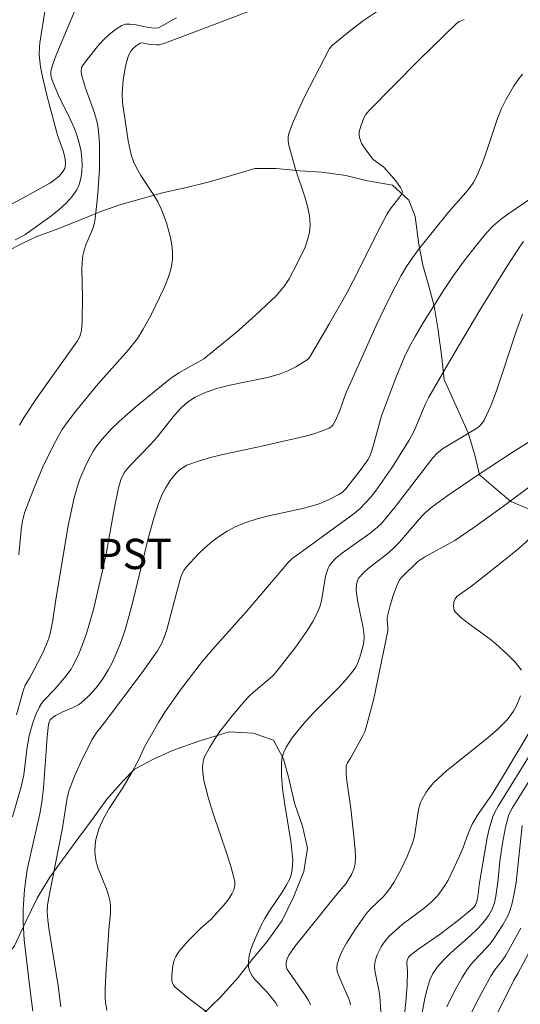
# Model space of a CAD drawing. Units: metres. Extents: x 281195 to 281710, y 1664363 to 1664927.
# Drawn here: x 281523 to 281548, y 1664493 to 1664542 of the extents above; entities that cross this region are included whole.
import ezdxf

# ---------------------------------------------------------------- set-up
doc = ezdxf.new("R2010")
doc.units = ezdxf.units.M
doc.header["$MEASUREMENT"] = 0
for name, color, linetype, lineweight, true_color in [('Curvas_Intermediarias', 7, 'Continuous', 9, 0x783c14), ('Curvas_Mestras', 7, 'Continuous', 20, 0x783c14), ('Topon_Cultura', 7, 'Continuous', 9, 0x00ff33), ('Vegetacao', 7, 'Orla8', 9, 0x00ff33)]:
    doc.layers.add(name, color=color, linetype=linetype, lineweight=lineweight, true_color=true_color)
doc.styles.add('Arial', font='arial.ttf', dxfattribs={"height": 1.5})
doc.styles.get("Standard").update_dxf_attribs({"font": 'arial.ttf'})
doc.linetypes.add('Orla8', pattern='A,6,-0.5,["V",Standard,S=1,R=0,X=-0.5,Y=-1],-0.5,6,-0.5,["V",Standard,S=1,R=0,X=-0.5,Y=-1],-0.5', length=14)

msp = doc.modelspace()

# ---------------------------------------------------------------- linework, layer by layer
at = {"layer": 'Curvas_Intermediarias', "flags": 128}
for points, elevation in [([(281523.033, 1664515.041), (281523.15, 1664516.275), (281523.221, 1664516.7), (281523.325, 1664517.114), (281523.796, 1664518.36), (281524.234, 1664519.396), (281524.72, 1664520.406), (281524.985, 1664520.896), (281525.193, 1664521.239), (281525.419, 1664521.572), (281525.912, 1664522.213), (281526.975, 1664523.497), (281528.472, 1664525.184), (281528.909, 1664525.755), (281529.205, 1664526.207), (281529.595, 1664526.919), (281530.216, 1664528.224), (281530.37, 1664528.584), (281530.501, 1664528.948), (281530.597, 1664529.313), (281530.65, 1664529.679), (281530.655, 1664530.033), (281530.62, 1664530.394), (281530.554, 1664530.757), (281530.348, 1664531.481), (281530.09, 1664532.175), (281529.927, 1664532.521), (281529.73, 1664532.855), (281529.075, 1664533.829), (281528.881, 1664534.163), (281528.722, 1664534.511), (281528.609, 1664534.847), (281528.453, 1664535.547), (281528.179, 1664537.437), (281528.151, 1664537.894), (281528.207, 1664538.549), (281528.283, 1664539.054), (281528.335, 1664539.301), (281528.478, 1664539.774), (281528.592, 1664539.982), (281528.757, 1664540.17), (281528.85, 1664540.252), (281529.041, 1664540.379), (281529.163, 1664540.399), (281529.446, 1664540.332), (281529.865, 1664540.29), (281530.002, 1664540.304), (281530.265, 1664540.38), (281536.748, 1664542.834)], 133), ([(281522.854, 1664530.634), (281523.333, 1664530.886), (281524.678, 1664531.845), (281525.038, 1664532.135), (281525.372, 1664532.439), (281525.665, 1664532.763), (281525.906, 1664533.109), (281526.031, 1664533.379), (281526.114, 1664533.679), (281526.16, 1664534), (281526.173, 1664534.333), (281526.158, 1664534.668), (281526.12, 1664534.995), (281526.065, 1664535.306), (281525.95, 1664535.729), (281525.795, 1664536.145), (281525.611, 1664536.556), (281525.009, 1664537.782), (281524.691, 1664538.539), (281524.625, 1664538.772), (281524.616, 1664538.887), (281524.631, 1664538.999), (281524.759, 1664539.435), (281524.913, 1664539.869), (281525.824, 1664542.029)], 131), ([(281522.928, 1664507.113), (281523.265, 1664508.353), (281523.355, 1664508.569), (281523.592, 1664508.979), (281524.19, 1664510.116), (281524.431, 1664510.642), (281524.529, 1664510.913), (281524.611, 1664511.202), (281524.729, 1664511.795), (281524.859, 1664512.699), (281525.49, 1664516.483), (281525.782, 1664517.86), (281525.961, 1664518.482), (281526.068, 1664518.788), (281526.317, 1664519.389), (281526.457, 1664519.681), (281526.723, 1664520.17), (281526.854, 1664520.37), (281527.144, 1664520.753), (281527.635, 1664521.278), (281528.032, 1664521.651), (281528.853, 1664522.373), (281530.547, 1664523.762), (281530.965, 1664524.046), (281532.208, 1664524.75), (281532.836, 1664525.247), (281533.803, 1664526.053), (281534.749, 1664526.883), (281535.811, 1664527.882), (281536.207, 1664528.355), (281536.43, 1664528.699), (281536.881, 1664529.566), (281537.215, 1664530.277), (281537.344, 1664530.637), (281537.432, 1664530.999), (281537.467, 1664531.361), (281537.437, 1664531.828), (281537.345, 1664532.298), (281537.211, 1664532.769), (281536.727, 1664534.193), (281536.405, 1664535.386), (281536.381, 1664535.565), (281536.382, 1664535.739), (281536.418, 1664535.907), (281536.643, 1664536.514), (281536.903, 1664537.116), (281537.19, 1664537.714), (281538.432, 1664540.118), (281538.569, 1664540.277), (281539.484, 1664541.02), (281540.105, 1664541.501), (281540.753, 1664541.935)], 134), ([(281523.077, 1664521.458), (281523.308, 1664521.859), (281523.944, 1664522.835), (281525.94, 1664525.626), (281526.058, 1664525.845), (281526.095, 1664525.961), (281526.136, 1664526.168), (281526.176, 1664526.598), (281526.191, 1664527.816), (281526.158, 1664529.19), (281526.172, 1664529.53), (281526.209, 1664529.866), (281526.268, 1664530.13), (281526.357, 1664530.389), (281526.682, 1664531.156), (281526.768, 1664531.416), (281526.822, 1664531.681), (281526.955, 1664532.913), (281527.032, 1664534.16), (281527.041, 1664534.783), (281527.027, 1664535.402), (281526.988, 1664536.015), (281526.932, 1664536.385), (281526.838, 1664536.751), (281526.718, 1664537.113), (281526.32, 1664538.194), (281526.164, 1664538.763), (281526.13, 1664538.975), (281526.15, 1664539.17), (281526.192, 1664539.253), (281526.423, 1664539.568), (281526.938, 1664540.214), (281527.22, 1664540.521), (281527.515, 1664540.804), (281527.822, 1664541.05), (281528.138, 1664541.248), (281528.329, 1664541.313), (281528.54, 1664541.325), (281528.764, 1664541.3), (281529.468, 1664541.147), (281529.786, 1664541.117), (281529.964, 1664541.139), (281530.85, 1664541.637)], 132), ([(281523.738, 1664492.432), (281523.583, 1664493.59), (281523.307, 1664495.96), (281523.252, 1664496.837), (281523.251, 1664497.48), (281523.317, 1664498.447), (281523.458, 1664499.453), (281524.077, 1664502.204), (281524.185, 1664502.777), (281524.259, 1664503.475), (281524.435, 1664506.012), (281524.502, 1664506.635), (281524.537, 1664506.752), (281524.59, 1664506.857), (281524.732, 1664506.999), (281524.861, 1664507.08), (281525.218, 1664507.261), (281525.695, 1664507.454), (281525.995, 1664507.606), (281526.13, 1664507.702), (281526.506, 1664508.044), (281526.857, 1664508.423), (281527.169, 1664508.833), (281527.479, 1664509.345), (281527.64, 1664509.652), (281527.929, 1664510.287), (281528.058, 1664510.612), (281528.284, 1664511.27), (281528.504, 1664512.022), (281528.704, 1664512.781), (281529.447, 1664515.838), (281529.725, 1664516.853), (281529.966, 1664517.623), (281530.172, 1664518.112), (281530.297, 1664518.342), (281530.541, 1664518.722), (281530.832, 1664519.081), (281530.997, 1664519.236), (281531.174, 1664519.367), (281531.366, 1664519.467), (281531.938, 1664519.678), (281532.531, 1664519.852), (281533.139, 1664520.001), (281534.995, 1664520.393), (281537.245, 1664520.918), (281537.647, 1664521.027), (281538.034, 1664521.153), (281538.404, 1664521.303), (281538.504, 1664521.368), (281538.587, 1664521.456), (281538.72, 1664521.68), (281538.939, 1664522.176), (281539.224, 1664522.991), (281540.735, 1664526.387), (281541.129, 1664527.227), (281541.542, 1664528.056), (281541.978, 1664528.87), (281542.243, 1664529.312), (281542.532, 1664529.74), (281542.839, 1664530.157), (281544.32, 1664532.008), (281545.294, 1664533.109), (281545.561, 1664533.484), (281545.723, 1664533.783), (281545.991, 1664534.413), (281546.16, 1664534.866), (281546.614, 1664536.249), (281546.775, 1664536.704), (281546.956, 1664537.148), (281547.164, 1664537.578), (281547.546, 1664538.226), (281547.761, 1664538.54), (281547.992, 1664538.843)], 136), ([(281525.125, 1664492.641), (281524.991, 1664493.677), (281524.524, 1664496.539), (281524.47, 1664496.959), (281524.449, 1664497.344), (281524.463, 1664497.661), (281524.505, 1664497.975), (281525.208, 1664501.516), (281525.428, 1664503.002), (281525.529, 1664503.38), (281525.794, 1664504.064), (281526.096, 1664504.738), (281526.647, 1664505.871), (281526.909, 1664506.246), (281527.191, 1664506.596), (281529.151, 1664509.211), (281529.907, 1664510.274), (281530.107, 1664510.618), (281530.261, 1664510.986), (281530.388, 1664511.382), (281530.742, 1664512.764), (281531.046, 1664513.873), (281531.119, 1664514.072), (281531.213, 1664514.256), (281531.332, 1664514.422), (281531.941, 1664515.075), (281532.273, 1664515.389), (281532.621, 1664515.687), (281532.985, 1664515.962), (281533.362, 1664516.207), (281533.751, 1664516.417), (281534.286, 1664516.64), (281534.844, 1664516.817), (281535.418, 1664516.963), (281537.169, 1664517.348), (281537.91, 1664517.563), (281538.409, 1664517.772), (281538.889, 1664518.017), (281539.048, 1664518.126), (281539.23, 1664518.31), (281539.996, 1664519.28), (281540.324, 1664519.736), (281540.424, 1664519.917), (281540.499, 1664520.108), (281540.59, 1664520.408), (281541.004, 1664521.923), (281541.708, 1664523.804), (281542.149, 1664524.843), (281542.395, 1664525.349), (281542.664, 1664525.841), (281543.117, 1664526.607), (281544.071, 1664528.123), (281544.573, 1664528.865), (281545.095, 1664529.591), (281545.638, 1664530.296), (281546.201, 1664530.978), (281546.527, 1664531.316), (281546.884, 1664531.624), (281547.265, 1664531.911), (281548.455, 1664532.724)], 137), ([(281527.403, 1664492.464), (281527.336, 1664492.872), (281527.323, 1664493.077), (281527.321, 1664493.558), (281527.363, 1664494.524), (281527.513, 1664496.659), (281527.577, 1664497.259), (281527.583, 1664497.654), (281527.559, 1664497.848), (281527.477, 1664498.182), (281527.364, 1664498.514), (281526.976, 1664499.5), (281526.876, 1664499.83), (281526.813, 1664500.164), (281526.801, 1664500.383), (281526.842, 1664500.834), (281526.89, 1664501.06), (281527.025, 1664501.5), (281527.225, 1664501.969), (281527.517, 1664502.469), (281528.156, 1664503.449), (281528.646, 1664504.285), (281528.999, 1664504.92), (281529.268, 1664505.529), (281529.968, 1664506.764), (281530.274, 1664507.241), (281531.047, 1664508.343), (281531.584, 1664509.063), (281532.14, 1664509.768), (281532.747, 1664510.482), (281534.317, 1664512.228), (281536.391, 1664514.664), (281536.584, 1664514.844), (281536.902, 1664515.086), (281539.652, 1664517.078), (281539.952, 1664517.335), (281540.22, 1664517.603), (281540.472, 1664517.888), (281540.71, 1664518.185), (281541.513, 1664519.341), (281542.383, 1664520.713), (281542.621, 1664521.175), (281542.86, 1664521.72), (281543.163, 1664522.475), (281543.345, 1664522.837), (281544.601, 1664525.001), (281545.878, 1664527.156), (281547.196, 1664529.281), (281547.877, 1664530.326), (281548.04, 1664530.547)], 138), ([(281532.87, 1664492.001), (281531.455, 1664493.062), (281530.779, 1664493.614), (281530.695, 1664493.72), (281530.622, 1664493.917), (281530.616, 1664494.208), (281530.666, 1664494.693), (281530.753, 1664495), (281530.819, 1664495.14), (281530.947, 1664495.344), (281531.094, 1664495.539), (281531.427, 1664495.911), (281532.048, 1664496.543), (281532.549, 1664496.977), (281533.189, 1664497.673), (281533.435, 1664497.992), (281533.597, 1664498.248), (281533.69, 1664498.444), (281533.746, 1664498.651), (281533.739, 1664498.855), (281533.557, 1664499.539), (281533.346, 1664500.222), (281532.647, 1664502.272), (281532.433, 1664502.958), (281532.206, 1664503.849), (281532.146, 1664504.268), (281532.14, 1664504.479), (281532.153, 1664504.685), (281532.192, 1664504.882), (281532.26, 1664505.066), (281532.477, 1664505.478), (281532.727, 1664505.883), (281533.003, 1664506.279), (281533.605, 1664507.05), (281534.229, 1664507.793), (281534.44, 1664508.02), (281534.669, 1664508.231), (281535.388, 1664508.834), (281535.615, 1664509.046), (281535.823, 1664509.275), (281536.764, 1664510.471), (281537.339, 1664511.307), (281537.598, 1664511.738), (281537.833, 1664512.178), (281537.946, 1664512.456), (281538.024, 1664512.75), (281538.227, 1664513.972), (281538.356, 1664514.371), (281538.413, 1664514.476), (281538.555, 1664514.674), (281538.722, 1664514.851), (281539.071, 1664515.14), (281540.446, 1664516.106), (281540.812, 1664516.399), (281541.004, 1664516.589), (281541.675, 1664517.404), (281543.553, 1664519.842), (281543.761, 1664520.07), (281544.076, 1664520.309), (281545.671, 1664521.269), (281545.839, 1664521.395), (281545.982, 1664521.538), (281546.092, 1664521.706), (281546.414, 1664522.416), (281546.697, 1664523.153), (281547.702, 1664526.203), (281547.986, 1664526.949)], 139), ([(281537.493, 1664492.734), (281537.388, 1664492.954), (281537.264, 1664493.168), (281536.319, 1664494.527), (281536.275, 1664494.664), (281536.286, 1664494.838), (281536.338, 1664495.02), (281536.418, 1664495.195), (281536.703, 1664495.627), (281538.805, 1664498.247), (281539.239, 1664498.738), (281539.522, 1664499.198), (281539.642, 1664499.458), (281539.701, 1664499.728), (281539.711, 1664500.065), (281539.701, 1664500.406), (281539.638, 1664501.095), (281539.479, 1664502.47), (281539.29, 1664503.833), (281539.26, 1664504.17), (281539.258, 1664504.585), (281539.322, 1664504.738), (281539.465, 1664504.96), (281540.081, 1664506.059), (281540.176, 1664506.271), (281540.252, 1664506.49), (281540.6, 1664507.842), (281541.315, 1664511.275), (281541.315, 1664511.446), (281541.28, 1664511.798), (281541.292, 1664511.935), (281541.423, 1664512.452), (281541.574, 1664512.967), (281541.752, 1664513.47), (281541.896, 1664513.792), (281542.012, 1664513.931), (281542.798, 1664514.71), (281543.156, 1664514.936), (281544.63, 1664515.75), (281545.627, 1664516.428), (281547.04, 1664517.445), (281550.056, 1664519.692)], 141), ([(281547.936, 1664509.322), (281547.621, 1664509.72), (281547.254, 1664510.093), (281546.668, 1664510.62), (281546.383, 1664510.855), (281545.179, 1664511.737), (281544.904, 1664511.969), (281544.658, 1664512.216), (281544.61, 1664512.29), (281544.568, 1664512.481), (281544.588, 1664512.687), (281544.658, 1664512.86), (281544.741, 1664512.964), (281544.845, 1664513.058), (281545.471, 1664513.477), (281547.046, 1664514.728), (281547.818, 1664515.37), (281548.581, 1664516.062)], 142), ([(281539.461, 1664492.741), (281539.419, 1664492.956), (281538.869, 1664494.217), (281538.812, 1664494.4), (281538.788, 1664494.579), (281538.807, 1664494.753), (281538.923, 1664495.103), (281539.078, 1664495.452), (281539.265, 1664495.798), (281539.699, 1664496.478), (281540.154, 1664497.131), (281540.317, 1664497.34), (281540.499, 1664497.535), (281541.079, 1664498.095), (281541.258, 1664498.292), (281541.416, 1664498.503), (281541.608, 1664498.805), (281541.963, 1664499.434), (281542.277, 1664500.087), (281542.543, 1664500.754), (281542.624, 1664501.033), (281542.68, 1664501.32), (281542.798, 1664502.199), (281542.856, 1664502.483), (281542.94, 1664502.757), (281543.018, 1664502.937), (281543.217, 1664503.283), (281543.335, 1664503.448), (281543.598, 1664503.755), (281544.221, 1664504.33), (281546.269, 1664505.961), (281546.755, 1664506.388), (281547.209, 1664506.841), (281547.383, 1664507.051), (281547.536, 1664507.282), (281547.672, 1664507.528), (281547.895, 1664508.047)], 142), ([(281540.965, 1664492.396), (281540.926, 1664493.147), (281540.895, 1664493.389), (281540.684, 1664494.358), (281540.663, 1664494.594), (281540.677, 1664494.824), (281540.72, 1664495.023), (281540.787, 1664495.222), (281540.982, 1664495.609), (281541.102, 1664495.792), (281541.372, 1664496.124), (281541.691, 1664496.432), (281542.036, 1664496.718), (281543.123, 1664497.535), (281543.463, 1664497.826), (281543.773, 1664498.141), (281543.968, 1664498.386), (281544.141, 1664498.648), (281544.299, 1664498.924), (281544.854, 1664500.077), (281545.047, 1664500.535), (281545.301, 1664501.237), (281545.503, 1664501.688), (281545.796, 1664502.181), (281546.446, 1664503.134), (281546.943, 1664503.938), (281549.123, 1664507.591)], 143), ([(281542.106, 1664492.024), (281542.216, 1664492.868), (281542.272, 1664493.741), (281542.288, 1664494.397), (281542.252, 1664494.818), (281542.274, 1664494.938), (281542.346, 1664495.096), (281542.457, 1664495.227), (281542.847, 1664495.521), (281543.868, 1664496.216), (281544.819, 1664496.933), (281545.502, 1664497.499), (281545.587, 1664497.59), (281545.656, 1664497.697), (281545.708, 1664497.813), (281545.756, 1664497.999), (281545.853, 1664498.789), (281546.245, 1664501.015), (281546.344, 1664501.454), (281546.522, 1664502.069), (281546.6, 1664502.247), (281546.79, 1664502.591), (281548.584, 1664505.487)], 144), ([(281544.236, 1664492.642), (281544.598, 1664493.379), (281545.002, 1664494.091), (281545.217, 1664494.437), (281545.386, 1664494.675), (281545.576, 1664494.899), (281546.189, 1664495.545), (281546.383, 1664495.767), (281546.56, 1664496), (281547.018, 1664496.698), (281547.279, 1664497.19), (281547.383, 1664497.444), (281547.463, 1664497.704), (281547.582, 1664498.249), (281547.672, 1664498.803), (281547.977, 1664501.623)], 146), ([(281545.284, 1664491.994), (281545.848, 1664493.101), (281546.432, 1664494.196), (281546.622, 1664494.484), (281546.947, 1664494.891), (281547.142, 1664495.176), (281547.907, 1664496.547)], 147), ([(281546.099, 1664491.049), (281547.562, 1664493.972), (281547.762, 1664494.298), (281548.735, 1664496.132)], 148)]:
    msp.add_lwpolyline(points, dxfattribs=dict(at, elevation=elevation))
at = {"layer": 'Curvas_Mestras', "flags": 128}
for points, elevation in [([(281520.404, 1664531.207), (281523.196, 1664532.685), (281524.572, 1664533.45), (281524.805, 1664533.602), (281525.023, 1664533.781), (281525.206, 1664533.981), (281525.314, 1664534.168), (281525.338, 1664534.257), (281525.355, 1664534.449), (281525.324, 1664534.738), (281525.237, 1664535.049), (281524.949, 1664535.818), (281524.434, 1664537.745), (281524.211, 1664538.714), (281524.117, 1664539.201), (281524.051, 1664539.8), (281524.054, 1664540.203), (281524.071, 1664540.402), (281524.331, 1664541.954)], 130), ([(281522.727, 1664502.055), (281523.156, 1664503.534), (281523.282, 1664504.14), (281523.435, 1664505.384), (281523.542, 1664505.999), (281523.714, 1664506.665), (281523.866, 1664507.098), (281524.058, 1664507.506), (281524.159, 1664507.667), (281524.277, 1664507.818), (281524.814, 1664508.384), (281525.298, 1664508.945), (281525.628, 1664509.377), (281525.719, 1664509.531), (281525.972, 1664510.05), (281526.193, 1664510.587), (281526.387, 1664511.136), (281526.731, 1664512.324), (281527.169, 1664514.171), (281527.378, 1664515.165), (281527.764, 1664517.298), (281527.974, 1664518.359), (281528.095, 1664518.755), (281528.263, 1664519.101), (281528.352, 1664519.226), (281528.557, 1664519.458), (281529.566, 1664520.493), (281529.873, 1664520.842), (281530.752, 1664521.952), (281531.063, 1664522.293), (281531.398, 1664522.594), (281531.766, 1664522.84), (281532.311, 1664523.09), (281532.891, 1664523.281), (281533.495, 1664523.43), (281535.351, 1664523.818), (281535.949, 1664523.99), (281536.36, 1664524.152), (281536.758, 1664524.352), (281537.325, 1664524.691), (281537.444, 1664524.813), (281538.403, 1664526.445), (281539.302, 1664528.033), (281539.897, 1664529.179), (281540.809, 1664531.021), (281541.286, 1664531.928), (281541.43, 1664532.149), (281541.961, 1664532.84), (281542.026, 1664532.954), (281542.037, 1664533.009), (281542.027, 1664533.061), (281541.942, 1664533.228), (281541.713, 1664533.559), (281541.123, 1664534.237), (281540.591, 1664534.623), (281540.228, 1664535.097), (281540.031, 1664535.4), (281539.958, 1664535.555), (281539.91, 1664535.714), (281539.896, 1664535.846), (281539.905, 1664535.985), (281539.974, 1664536.271), (281540.134, 1664536.683), (281540.216, 1664536.829), (281540.385, 1664537.025), (281542.886, 1664539.564), (281544.697, 1664541.342), (281544.858, 1664541.452), (281545.104, 1664541.552)], 135), ([(281535.858, 1664492.68), (281535.752, 1664492.865), (281535.32, 1664493.384), (281534.753, 1664493.978), (281534.595, 1664494.181), (281534.477, 1664494.391), (281534.415, 1664494.611), (281534.408, 1664494.893), (281534.45, 1664495.188), (281534.532, 1664495.49), (281534.642, 1664495.796), (281535.041, 1664496.681), (281535.22, 1664497.022), (281535.424, 1664497.352), (281536.085, 1664498.319), (281536.287, 1664498.648), (281536.462, 1664498.986), (281536.518, 1664499.129), (281536.586, 1664499.435), (281536.605, 1664499.912), (281536.527, 1664500.741), (281536.198, 1664502.771), (281536.105, 1664503.442), (281536.05, 1664504.106), (281536.05, 1664504.761), (281536.088, 1664505.013), (281536.169, 1664505.259), (281536.285, 1664505.499), (281536.585, 1664505.96), (281536.916, 1664506.389), (281537.276, 1664506.816), (281537.66, 1664507.227), (281538.858, 1664508.425), (281539.238, 1664508.836), (281539.591, 1664509.265), (281539.7, 1664509.426), (281539.791, 1664509.6), (281539.935, 1664509.972), (281540.1, 1664510.546), (281540.137, 1664510.729), (281540.149, 1664510.917), (281540.132, 1664511.198), (281540.085, 1664511.496), (281539.83, 1664512.682), (281539.747, 1664513.273), (281539.764, 1664513.585), (281539.824, 1664513.787), (281539.87, 1664513.877), (281540.124, 1664514.159), (281540.338, 1664514.35), (281541.268, 1664515.068), (281541.553, 1664515.309), (281541.89, 1664515.668), (281542.991, 1664516.928), (281543.187, 1664517.123), (281543.522, 1664517.416), (281544.242, 1664517.947), (281545.748, 1664518.968), (281547.529, 1664520.137), (281548.95, 1664521.022)], 140), ([(281542.929, 1664491.901), (281543.159, 1664493.071), (281543.296, 1664493.648), (281543.403, 1664493.974), (281543.553, 1664494.286), (281543.741, 1664494.576), (281543.848, 1664494.708), (281544.137, 1664495.018), (281544.445, 1664495.314), (281545.409, 1664496.172), (281545.72, 1664496.467), (281546.013, 1664496.775), (281546.319, 1664497.178), (281546.482, 1664497.475), (281546.595, 1664497.788), (281546.671, 1664498.124), (281546.768, 1664498.814), (281546.872, 1664499.865), (281547.003, 1664500.744), (281547.147, 1664501.538), (281547.312, 1664502.165), (281547.473, 1664502.477), (281548.548, 1664504.209)], 145)]:
    msp.add_lwpolyline(points, dxfattribs=dict(at, elevation=elevation))
at = {"layer": 'Vegetacao', "flags": 128}
msp.add_lwpolyline([(281693.159, 1664554.219), (281692.759, 1664554.333), (281691.633, 1664554.622), (281690.632, 1664554.508), (281689.693, 1664554.22), (281689.193, 1664554.105), (281687.879, 1664553.76), (281686.94, 1664553.185), (281686.314, 1664552.666), (281685.626, 1664552.321), (281684.562, 1664551.515), (281683.499, 1664550.939), (281682.372, 1664550.479), (281681.184, 1664550.134), (281680.182, 1664549.846), (281678.869, 1664549.444), (281677.805, 1664549.329), (281676.929, 1664549.388), (281675.928, 1664549.504), (281674.99, 1664549.677), (281673.989, 1664550.082), (281672.676, 1664550.947), (281671.8, 1664551.755), (281670.862, 1664552.448), (281670.237, 1664552.967), (281669.361, 1664553.602), (281668.36, 1664553.833), (281667.485, 1664554.065), (281666.484, 1664554.238), (281665.42, 1664554.47), (281664.607, 1664554.701), (281663.731, 1664555.048), (281662.981, 1664555.682), (281662.293, 1664556.49), (281661.668, 1664557.471), (281660.918, 1664558.163), (281660.167, 1664558.625), (281659.104, 1664559.548), (281658.291, 1664560.298), (281657.478, 1664560.702), (281656.727, 1664560.991), (281655.539, 1664561.107), (281654.412, 1664560.878), (281653.536, 1664560.071), (281652.785, 1664559.265), (281651.784, 1664558.401), (281650.845, 1664557.479), (281650.032, 1664556.557), (281649.718, 1664555.232), (281650.218, 1664554.251), (281650.781, 1664553.04), (281650.53, 1664551.83), (281649.904, 1664550.793), (281649.028, 1664549.986), (281647.964, 1664549.353), (281646.149, 1664547.74), (281646.337, 1664546.702), (281646.649, 1664545.607), (281646.398, 1664544.569), (281645.773, 1664543.705), (281645.084, 1664542.783), (281644.02, 1664541.458), (281643.269, 1664540.363), (281642.393, 1664539.384), (281640.891, 1664537.655), (281639.827, 1664536.676), (281638.825, 1664535.812), (281637.887, 1664535.064), (281636.823, 1664534.661), (281636.01, 1664534.662), (281635.509, 1664534.777), (281634.509, 1664535.239), (281633.508, 1664535.471), (281632.132, 1664536.048), (281631.131, 1664536.453), (281630.005, 1664536.799), (281628.879, 1664537.088), (281627.941, 1664537.205), (281626.815, 1664537.378), (281625.501, 1664537.495), (281624.437, 1664537.496), (281623.562, 1664537.496), (281622.623, 1664537.497), (281621.372, 1664537.498), (281620.309, 1664538.018), (281619.496, 1664538.595), (281618.558, 1664539.46), (281617.932, 1664540.441), (281617.432, 1664541.652), (281616.87, 1664542.69), (281615.744, 1664543.152), (281614.555, 1664542.98), (281613.304, 1664542.347), (281612.553, 1664541.598), (281611.989, 1664540.734), (281611.676, 1664539.696), (281611.801, 1664538.486), (281612.051, 1664537.505), (281612.3, 1664536.352), (281612.3, 1664535.314), (281612.112, 1664534.277), (281611.361, 1664533.528), (281609.421, 1664532.319), (281608.295, 1664532.089), (281607.044, 1664532.033), (281606.231, 1664532.148), (281605.543, 1664532.322), (281604.542, 1664532.496), (281603.478, 1664532.842), (281602.665, 1664533.016), (281601.289, 1664533.305), (281599.975, 1664533.595), (281599.225, 1664533.884), (281598.599, 1664534.345), (281597.598, 1664534.807), (281596.535, 1664534.866), (281595.346, 1664534.982), (281593.782, 1664534.926), (281592.656, 1664534.753), (281591.28, 1664534.466), (281589.903, 1664534.122), (281588.59, 1664534.007), (281587.526, 1664533.835), (281586.337, 1664533.605), (281584.961, 1664533.203), (281583.647, 1664532.973), (281582.646, 1664532.974), (281581.207, 1664532.514), (281579.643, 1664531.997), (281576.827, 1664530.961), (281574.7, 1664530.213), (281573.636, 1664529.811), (281572.448, 1664529.408), (281571.259, 1664529.121), (281569.945, 1664528.776), (281568.631, 1664528.373), (281567.442, 1664528.086), (281566.003, 1664527.684), (281564.689, 1664527.223), (281563.626, 1664526.763), (281562.562, 1664526.36), (281561.811, 1664526.073), (281560.998, 1664525.785), (281560.059, 1664525.325), (281559.183, 1664524.749), (281558.307, 1664524.058), (281557.493, 1664523.136), (281556.742, 1664522.214), (281556.242, 1664521.407), (281555.365, 1664520.37), (281554.552, 1664519.333), (281553.863, 1664518.412), (281552.925, 1664517.778), (281551.986, 1664517.491), (281550.86, 1664517.376), (281549.671, 1664517.204), (281548.232, 1664517.321), (281547.419, 1664517.667), (281546.669, 1664518.302), (281545.856, 1664518.994), (281545.606, 1664520.032), (281545.294, 1664521.07), (281544.106, 1664523.723), (281543.981, 1664524.934), (281543.794, 1664526.26), (281543.607, 1664527.355), (281543.357, 1664528.336), (281543.045, 1664529.374), (281542.858, 1664530.411), (281542.67, 1664531.795), (281542.358, 1664532.603), (281541.545, 1664533.353), (281540.231, 1664533.584), (281539.23, 1664533.816), (281538.042, 1664533.99), (281536.978, 1664534.048), (281535.79, 1664534.164), (281534.726, 1664534.165), (281533.35, 1664533.763), (281532.349, 1664533.475), (281531.41, 1664533.245), (281530.159, 1664532.958), (281529.095, 1664532.671), (281528.094, 1664532.383), (281527.093, 1664532.038), (281526.092, 1664531.635), (281524.966, 1664531.175), (281523.84, 1664530.772), (281522.901, 1664530.312), (281521.837, 1664529.736), (281520.774, 1664529.161), (281520.023, 1664528.758), (281519.147, 1664528.182), (281518.02, 1664527.491), (281516.957, 1664526.8), (281516.143, 1664526.167), (281515.392, 1664525.475), (281514.704, 1664524.726), (281514.015, 1664524.035), (281513.264, 1664523.286), (281512.388, 1664522.422), (281511.7, 1664521.673), (281510.949, 1664520.752), (281510.072, 1664519.772), (281509.196, 1664518.62), (281508.382, 1664517.352), (281507.569, 1664516.085), (281506.88, 1664515.105), (281506.442, 1664514.125), (281506.066, 1664513.088), (281505.94, 1664512.05), (281505.627, 1664510.609), (281505.376, 1664509.629), (281504.938, 1664508.246), (281504.562, 1664507.266), (281504.124, 1664506.344), (281503.435, 1664505.019), (281503.06, 1664504.039), (281502.496, 1664503.06), (281501.933, 1664501.792), (281501.494, 1664500.409), (281500.931, 1664499.314), (281500.242, 1664498.276), (281499.679, 1664497.355), (281498.865, 1664496.317), (281497.989, 1664495.569), (281496.863, 1664495.166), (281495.486, 1664494.937), (281494.298, 1664494.995), (281493.047, 1664495.342), (281492.484, 1664496.034), (281491.984, 1664497.015), (281491.546, 1664497.995), (281490.984, 1664498.86), (281490.233, 1664499.668), (281489.045, 1664500.361), (281488.044, 1664500.016), (281487.23, 1664499.324), (281486.291, 1664498.345), (281486.291, 1664497.192), (281486.729, 1664496.269), (281487.541, 1664495.231), (281488.229, 1664494.481), (281488.917, 1664493.673), (281489.605, 1664492.866), (281490.543, 1664491.885), (281491.106, 1664491.193), (281492.044, 1664490.443), (281493.107, 1664489.808), (281493.795, 1664489.634), (281494.859, 1664489.46), (281496.11, 1664489.229), (281496.798, 1664489.343), (281497.862, 1664489.919), (281499.05, 1664490.725), (281500.239, 1664491.589), (281501.115, 1664491.877), (281502.304, 1664492.106), (281503.555, 1664492.451), (281504.556, 1664492.508), (281505.682, 1664492.45), (281506.683, 1664492.333), (281507.934, 1664492.217), (281509.123, 1664491.986), (281510.186, 1664491.581), (281510.812, 1664491.408), (281511.938, 1664491.061), (281513.189, 1664490.714), (281513.689, 1664490.714), (281514.565, 1664491.059), (281515.504, 1664491.577), (281516.505, 1664492.095), (281517.694, 1664492.613), (281518.507, 1664493.016), (281519.446, 1664493.592), (281520.635, 1664494.052), (281521.636, 1664494.339), (281522.199, 1664494.858), (281522.825, 1664495.664), (281523.388, 1664496.875), (281523.952, 1664498.027), (281524.578, 1664499.064), (281525.204, 1664499.929), (281526.018, 1664501.023), (281526.769, 1664502.06), (281527.395, 1664502.925), (281528.208, 1664503.846), (281528.771, 1664504.422), (281529.773, 1664504.941), (281530.649, 1664505.343), (281531.963, 1664505.804), (281533.464, 1664506.264), (281534.653, 1664506.205), (281535.654, 1664505.858), (281536.154, 1664504.935), (281536.404, 1664504.013), (281536.716, 1664502.687), (281537.091, 1664501.591), (281537.341, 1664500.495), (281537.152, 1664499.343), (281536.651, 1664498.075), (281536.088, 1664496.922), (281535.337, 1664495.885), (281534.586, 1664494.963), (281533.897, 1664494.099), (281533.021, 1664493.12), (281532.145, 1664492.256), (281531.519, 1664491.449), (281531.081, 1664490.239), (281530.955, 1664489.201), (281530.704, 1664488.048), (281530.203, 1664486.723), (281529.89, 1664485.801), (281529.327, 1664484.533), (281528.951, 1664483.668), (281528.2, 1664482.401), (281527.574, 1664481.363), (281526.698, 1664480.557), (281525.822, 1664480.039), (281524.82, 1664479.694), (281523.507, 1664479.176), (281522.63, 1664478.485), (281522.192, 1664477.62), (281521.504, 1664476.871), (281520.815, 1664476.065), (281520.189, 1664475.258), (281519.751, 1664474.221), (281519.438, 1664473.241), (281519.312, 1664472.146), (281519.312, 1664471.339), (281519.437, 1664470.243), (281519.624, 1664469.033), (281519.811, 1664467.879), (281519.623, 1664466.784), (281518.934, 1664465.632), (281518.183, 1664464.71), (281517.62, 1664464.537), (281516.557, 1664464.596), (281515.368, 1664464.77), (281514.555, 1664465.289), (281513.867, 1664465.636), (281512.616, 1664466.271), (281511.428, 1664466.675), (281510.052, 1664467.022), (281508.488, 1664467.254), (281507.049, 1664467.428), (281505.735, 1664467.429), (281504.546, 1664467.315), (281503.233, 1664466.97), (281502.356, 1664466.048), (281501.793, 1664465.011), (281501.792, 1664463.916), (281502.167, 1664462.763), (281502.667, 1664461.667), (281503.042, 1664460.802), (281503.668, 1664459.764), (281504.418, 1664459.071), (281505.106, 1664458.782), (281505.857, 1664458.378), (281506.92, 1664457.916), (281507.983, 1664457.512), (281508.796, 1664456.935), (281509.797, 1664456.069), (281510.61, 1664455.434), (281511.298, 1664454.742), (281512.048, 1664454.165), (281512.799, 1664453.472), (281513.299, 1664452.55), (281513.424, 1664451.339), (281513.361, 1664450.532), (281513.172, 1664449.321), (281512.672, 1664448.342), (281511.983, 1664447.132), (281511.295, 1664446.267), (281510.481, 1664445.115), (281510.168, 1664444.135), (281509.854, 1664443.04), (281509.291, 1664442.061), (281508.665, 1664440.908), (281508.227, 1664439.871), (281507.913, 1664438.833), (281507.6, 1664437.68), (281507.037, 1664436.586), (281506.786, 1664435.548), (281506.098, 1664434.799), (281505.221, 1664434.05), (281504.971, 1664432.84), (281505.095, 1664431.687), (281505.533, 1664430.533), (281506.033, 1664429.495), (281506.345, 1664428.515), (281506.595, 1664427.477), (281506.532, 1664426.209), (281506.469, 1664425.114), (281506.594, 1664424.018), (281506.844, 1664423.211), (281507.406, 1664422.346), (281508.094, 1664421.769), (281509.158, 1664421.134), (281509.783, 1664420.903), (281510.972, 1664420.902), (281511.973, 1664420.901), (281513.036, 1664420.842), (281513.662, 1664420.784), (281514.663, 1664420.61), (281515.476, 1664420.206), (281516.414, 1664419.802), (281516.852, 1664419.052), (281517.226, 1664418.014), (281517.664, 1664417.091), (281518.102, 1664416.226), (281518.414, 1664415.592), (281519.039, 1664414.669), (281519.665, 1664413.573), (281520.165, 1664412.477), (281520.602, 1664411.497), (281521.102, 1664410.574), (281521.477, 1664409.652), (281521.977, 1664408.613), (281522.29, 1664408.152), (281522.603, 1664407.806), (281523.165, 1664407.229), (281523.916, 1664406.652), (281524.729, 1664406.248), (281525.417, 1664405.844), (281526.48, 1664405.439), (281527.168, 1664405.208), (281528.232, 1664404.861), (281529.358, 1664404.457), (281529.795, 1664404.111), (281530.171, 1664403.88), (281531.171, 1664403.302), (281532.235, 1664402.956), (281532.673, 1664402.84), (281533.11, 1664402.609), (281533.861, 1664402.205), (281534.549, 1664401.743), (281535.675, 1664401.108), (281536.613, 1664400.358), (281537.301, 1664399.723), (281537.864, 1664399.089), (281538.614, 1664398.223), (281539.364, 1664397.416), (281540.052, 1664396.723), (281540.678, 1664396.146), (281541.553, 1664395.338), (281542.429, 1664394.588), (281543.179, 1664393.896), (281543.867, 1664393.434), (281545.055, 1664392.684), (281545.993, 1664391.934), (281546.306, 1664390.896), (281545.803, 1664384.555), (281544.927, 1664383.402), (281543.925, 1664382.308), (281543.049, 1664381.617), (281541.923, 1664380.926), (281540.796, 1664380.465), (281539.42, 1664379.89), (281538.356, 1664379.487), (281537.668, 1664379.315), (281536.605, 1664379.316), (281535.353, 1664379.317), (281534.54, 1664379.433), (281533.164, 1664379.722), (281531.913, 1664379.954), (281531.1, 1664379.954), (281530.099, 1664380.07), (281529.035, 1664380.186), (281528.034, 1664380.302), (281526.971, 1664380.419), (281525.97, 1664380.592), (281524.969, 1664380.939), (281523.781, 1664381.286), (281522.78, 1664381.517), (281522.279, 1664381.806), (281521.529, 1664382.441), (281521.091, 1664383.133), (281520.654, 1664384.229), (281520.467, 1664385.324), (281520.217, 1664386.247), (281519.904, 1664387.227), (281519.529, 1664388.265), (281519.217, 1664389.476), (281518.717, 1664390.341), (281518.342, 1664390.745), (281517.404, 1664391.437), (281516.59, 1664391.669), (281515.59, 1664391.727), (281514.714, 1664391.612), (281513.9, 1664391.613), (281513.087, 1664391.441), (281512.587, 1664391.326), (281511.335, 1664391.442), (281509.897, 1664391.674), (281508.896, 1664392.021), (281507.582, 1664392.483), (281506.331, 1664392.887), (281505.456, 1664393.292), (281504.893, 1664393.926), (281504.205, 1664394.907), (281503.768, 1664395.945), (281503.268, 1664397.041), (281502.705, 1664398.079), (281501.955, 1664399.059), (281501.392, 1664400.098), (281500.955, 1664402.865), (281500.08, 1664404.826), (281497.954, 1664406.73), (281491.134, 1664403.851), (281490.132, 1664402.563), (281489.006, 1664401.391), (281487.629, 1664400.103), (281486.752, 1664398.697), (281485.873, 1664395.767), (281485.87, 1664393.893), (281485.743, 1664392.252), (281485.491, 1664390.729), (281485.114, 1664389.323), (281485.112, 1664387.799), (281485.359, 1664385.924), (281485.732, 1664384.752), (281485.98, 1664383.58), (281486.353, 1664382.057), (281486.726, 1664380.299), (281487.223, 1664378.658), (281488.095, 1664376.783), (281488.469, 1664375.962), (281489.217, 1664374.439), (281490.215, 1664373.032), (281490.589, 1664372.212), (281491.212, 1664370.805), (281491.959, 1664369.399), (281492.65, 1664368.194)], dxfattribs=at)

# ---------------------------------------------------------------- texts
at = {"layer": 'Topon_Cultura', "style": 'Arial'}
msp.add_text('PST', height=1.5, dxfattribs=at).set_placement((281526.879, 1664514.328))

doc.saveas('drawing.dxf')
